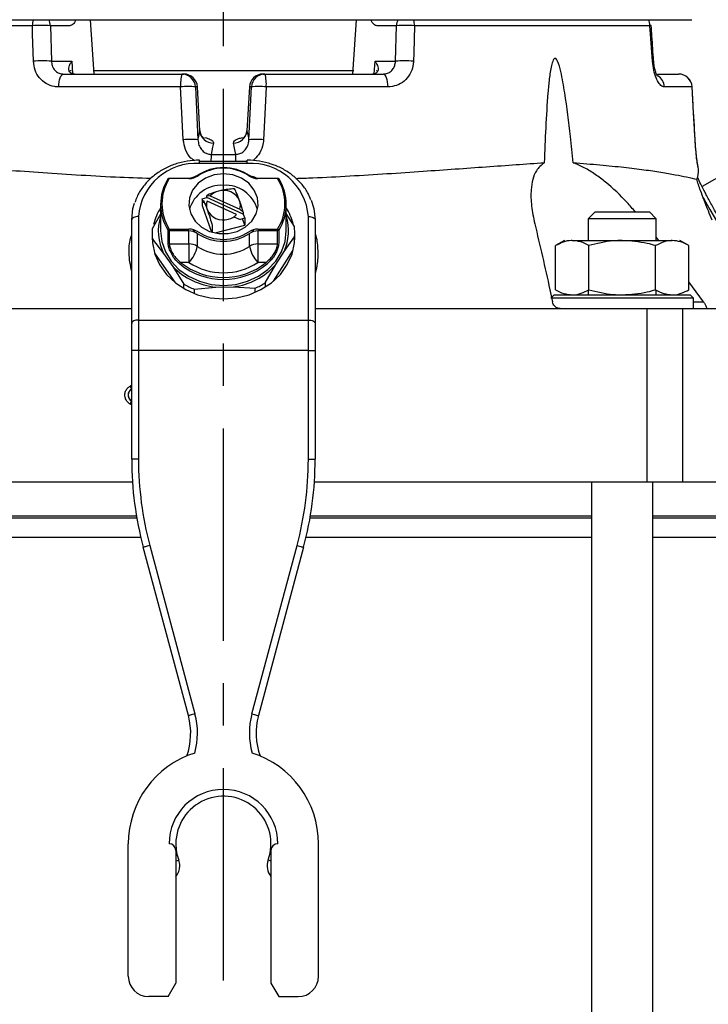
# Model space of a CAD drawing. Units: inches. Extents: x -1 to 2099, y -9 to 2961.
# Drawn here: x 1507 to 1608, y 2158 to 2303 of the extents above; entities that cross this region are included whole.
import ezdxf

# ---------------------------------------------------------------- set-up
doc = ezdxf.new("R2010")
doc.units = ezdxf.units.IN
doc.header["$MEASUREMENT"] = 0
doc.linetypes.add('CENTER', pattern=[2, 1.25, -0.25, 0.25, -0.25])
doc.layers.add('Centre', color=1, linetype='CENTER')
doc.layers.add('Dimension', color=44, linetype='Continuous')
doc.styles.get("Standard").update_dxf_attribs({"font": 'arial.ttf'})
doc.dimstyles.new('ISO-25', dxfattribs={"dimtxt": 2.5, "dimasz": 2.5, "dimexe": 1.25, "dimexo": 0.625, "dimtad": 1, "dimtxsty": 'Standard', "dimcen": 2.5, "dimadec": 0, "dimazin": 0, "dimtfac": 1, "dimtmove": 0, "dimatfit": 3, "dimfxl": 0, "dimarcsym": 0})

# ---------------------------------------------------------------- blocks, each defined once
blk = doc.blocks.new('*D84')
at = {"layer": 'Defpoints', "color": 0, "transparency": 16777216}
for p in [(1811.81, 2549.7), (1121.01, 2263.25), (1121.01, 1589.17)]:
    blk.add_point(p, dxfattribs=at)
at = {"layer": 'Dimension', "color": 0, "lineweight": -2, "transparency": 16777216}
for p, q in [((1811.81, 2539.7), (1811.81, 1579.17)), ((1121.01, 2253.25), (1121.01, 1579.17)), ((1778.81, 1589.17), (1154.01, 1589.17))]:
    blk.add_line(p, q, dxfattribs=at)
at = {"layer": 'Dimension', "color": 0, "transparency": 16777216}
for points in [[(1154.01, 1594.67), (1154.01, 1583.67), (1121.01, 1589.17)], [(1778.81, 1594.67), (1778.81, 1583.67), (1811.81, 1589.17)]]:
    blk.add_solid(points, dxfattribs=at)
at = {"layer": 'Dimension', "color": 0, "transparency": 16777216, "insert": (1466.41, 1616.94), "char_height": 25, "attachment_point": 5}
blk.add_mtext('691', dxfattribs=at)

msp = doc.modelspace()

# ---------------------------------------------------------------- linework, layer by layer
at = {"color": 7, "linetype": 'Continuous', "lineweight": 25}
for p, q in [((1467.8761, 2302.7485), (1605.749, 2302.7485)), ((1511.3561, 2301.8532), (1511.5011, 2296.6438)), ((1514.1853, 2301.8532), (1511.3561, 2301.8532)), ((1517.802, 2294.7485), (1517.2594, 2302.7485)), ((1556.3657, 2302.7485), (1555.8231, 2294.7485)), ((1562.269, 2301.8532), (1559.4398, 2301.8532)), ((1562.124, 2296.6438), (1562.269, 2301.8532)), ((1599.5878, 2301.8532), (1564.9307, 2301.8532)), ((1511.5011, 2296.6438), (1514.4971, 2296.6438)), ((1514.4971, 2296.6438), (1514.6265, 2294.778)), ((1558.9986, 2294.778), (1559.128, 2296.6438)), ((1559.128, 2296.6438), (1562.124, 2296.6438)), ((1513.2787, 2294.7485), (1530.6991, 2294.7485)), ((1514.3302, 2295.2264), (1514.1461, 2295.177)), ((1514.4214, 2295.2264), (1514.3302, 2295.2264)), ((1556.0045, 2295.2264), (1517.6402, 2295.2264)), ((1530.6991, 2294.7485), (1530.9924, 2294.7485)), ((1542.6327, 2294.7485), (1542.9261, 2294.7485)), ((1542.9261, 2294.7485), (1560.3464, 2294.7485)), ((1559.479, 2295.177), (1559.2949, 2295.2264)), ((1600.6745, 2294.7485), (1603.7934, 2294.7485)), ((1530.5175, 2292.8532), (1512.5799, 2292.8532)), ((1532.6914, 2292.8532), (1533.0694, 2285.0695)), ((1532.9848, 2292.8532), (1532.6914, 2292.8532)), ((1533.3455, 2286.396), (1532.9848, 2292.8532)), ((1540.6403, 2292.8532), (1540.2796, 2286.396)), ((1540.5557, 2285.0695), (1540.9337, 2292.8532)), ((1540.9337, 2292.8532), (1540.6403, 2292.8532)), ((1561.0452, 2292.8532), (1543.1076, 2292.8532)), ((1605.7824, 2292.8532), (1601.6913, 2292.8532)), ((1535.0093, 2282.9246), (1538.6158, 2282.9246)), ((1533.3126, 2281.5739), (1533.3126, 2282.0738)), ((1533.3126, 2281.9399), (1540.3126, 2281.9399)), ((1540.3126, 2281.5739), (1533.3126, 2281.5739)), ((1540.3126, 2281.5739), (1540.3126, 2282.0738)), ((1606.7053, 2280.713), (1606.6852, 2281.0974)), ((1532.2561, 2279.52), (1533.0356, 2279.861)), ((1540.5895, 2279.861), (1541.4199, 2279.4948)), ((1611.2267, 2280.478), (1607.2519, 2278.1832)), ((1528.8494, 2279.3724), (1528.8494, 2279.4456)), ((1528.8494, 2279.4456), (1531.732, 2279.4456)), ((1531.732, 2279.3724), (1528.8494, 2279.3724)), ((1531.9839, 2279.4594), (1532.1542, 2279.5341)), ((1532.1542, 2279.4847), (1532.1542, 2279.5341)), ((1541.8932, 2279.4456), (1544.7757, 2279.4456)), ((1544.7757, 2279.3724), (1541.8932, 2279.3724)), ((1544.7757, 2279.4456), (1544.7757, 2279.3724)), ((1607.2506, 2278.1985), (1607.2785, 2278.1985)), ((1534.3603, 2276.5573), (1534.3603, 2276.891)), ((1534.3603, 2276.891), (1534.8788, 2276.8207)), ((1534.8788, 2276.8207), (1539.2126, 2274.8425)), ((1527.5626, 2275.5485), (1527.5626, 2271.6485)), ((1533.6849, 2276.3762), (1534.3603, 2276.5573)), ((1533.6849, 2276.3762), (1533.6849, 2275.3762)), ((1533.8941, 2275.7912), (1533.6849, 2276.3762)), ((1533.6849, 2275.3762), (1535.0721, 2271.4969)), ((1533.8941, 2276.1248), (1533.8941, 2275.7912)), ((1534.0643, 2275.7135), (1534.3185, 2275.5975)), ((1534.315, 2275.5452), (1534.152, 2275.5015)), ((1539.731, 2274.1058), (1534.3603, 2276.5573)), ((1538.7463, 2274.0763), (1534.4125, 2276.0546)), ((1546.0626, 2271.6485), (1546.0626, 2275.5485)), ((1527.5626, 2274.1057), (1526.334, 2271.9656)), ((1539.2126, 2274.8425), (1539.731, 2274.4394)), ((1539.731, 2274.4394), (1539.731, 2274.1058)), ((1539.731, 2274.1058), (1539.9402, 2273.5208)), ((1547.2566, 2272.3226), (1546.0626, 2274.2258)), ((1591.5024, 2274.4485), (1590.5024, 2273.4485)), ((1591.5024, 2274.4485), (1599.5024, 2274.4485)), ((1600.5024, 2273.4485), (1599.5024, 2274.4485)), ((1523.3126, 2258.0476), (1523.3126, 2273.2796)), ((1524.3126, 2273.7796), (1524.3126, 2258.5476)), ((1535.164, 2272.4409), (1535.164, 2271.4689)), ((1535.6034, 2271.3577), (1539.9402, 2272.5209)), ((1538.3641, 2273.7508), (1539.2648, 2273.3397)), ((1539.9402, 2273.5208), (1539.2648, 2273.3397)), ((1539.9402, 2272.5209), (1539.6139, 2273.4333)), ((1539.9402, 2273.5208), (1539.9402, 2272.5209)), ((1549.3126, 2258.5476), (1549.3126, 2273.7796)), ((1550.3126, 2273.2796), (1550.3126, 2258.0476)), ((1590.5024, 2273.4485), (1590.5024, 2270.2485)), ((1600.5024, 2273.4485), (1590.5024, 2273.4485)), ((1600.5024, 2270.2485), (1600.5024, 2273.4485)), ((1526.3126, 2271.3847), (1526.3126, 2270.7485)), ((1528.6734, 2269.8423), (1528.6734, 2271.7423)), ((1528.8494, 2271.9246), (1531.732, 2271.9246)), ((1531.732, 2271.6514), (1528.8494, 2271.6514)), ((1528.8494, 2271.6514), (1528.8494, 2269.7514)), ((1531.732, 2269.7514), (1531.732, 2271.6514)), ((1532.322, 2271.8548), (1532.576, 2271.4896)), ((1532.9636, 2271.284), (1532.9636, 2269.384)), ((1540.6615, 2269.384), (1540.6615, 2271.284)), ((1541.0491, 2271.4896), (1541.3031, 2271.8548)), ((1541.8932, 2271.9246), (1544.7757, 2271.9246)), ((1541.8932, 2271.6514), (1541.8932, 2269.7514)), ((1544.7757, 2271.6514), (1541.8932, 2271.6514)), ((1544.7757, 2269.7514), (1544.7757, 2271.6514)), ((1544.9517, 2271.7423), (1544.9517, 2269.8423)), ((1547.3126, 2270.7485), (1547.3126, 2271.3847)), ((1526.3685, 2270.4469), (1526.3685, 2269.8107)), ((1526.3685, 2270.4469), (1528.0172, 2268.3465)), ((1528.8494, 2269.7514), (1531.732, 2269.7514)), ((1531.732, 2269.7514), (1531.732, 2267.0193)), ((1541.8932, 2269.7514), (1544.7757, 2269.7514)), ((1541.8932, 2269.7514), (1541.8932, 2267.0193)), ((1545.7512, 2268.649), (1547.2911, 2270.8039)), ((1547.2911, 2270.1676), (1547.2911, 2270.8039)), ((1587.0024, 2270.2485), (1585.6875, 2269.4893)), ((1585.6875, 2263.0077), (1585.6875, 2269.4893)), ((1588.1412, 2270.2485), (1595.5024, 2270.2485)), ((1590.5949, 2263.0077), (1590.5949, 2269.4893)), ((1595.5024, 2270.2485), (1602.8636, 2270.2485)), ((1600.4099, 2263.0077), (1600.4099, 2269.4893)), ((1600.9037, 2270.2485), (1600.5024, 2270.756)), ((1605.3174, 2269.4893), (1604.0024, 2270.2485)), ((1605.3174, 2263.0077), (1605.3174, 2269.4893)), ((1526.68, 2268.3641), (1529.659, 2264.0921)), ((1528.0172, 2268.3465), (1529.3437, 2266.4443)), ((1544.1638, 2264.2557), (1547.0762, 2268.8301)), ((1544.5123, 2266.7031), (1545.7512, 2268.649)), ((1531.732, 2267.0193), (1530.5155, 2267.0193)), ((1543.1096, 2267.0193), (1541.8932, 2267.0193)), ((1542.9724, 2264.0207), (1544.5123, 2266.7031)), ((1529.3437, 2266.4443), (1530.9924, 2263.8163)), ((1530.9924, 2263.1801), (1530.9924, 2263.8163)), ((1542.9724, 2264.0207), (1542.9724, 2263.3844)), ((1607.4605, 2261.2224), (1605.3174, 2264.1764)), ((1532.5284, 2263.0828), (1535.7169, 2263.401)), ((1532.5284, 2263.0828), (1532.5284, 2262.4466)), ((1535.7169, 2263.401), (1538.2824, 2263.4448)), ((1538.2824, 2263.4448), (1541.4709, 2263.2354)), ((1541.4709, 2262.5992), (1541.4709, 2263.2354)), ((1585.5024, 2262.2485), (1585.0024, 2261.7485)), ((1585.5024, 2262.2485), (1605.5024, 2262.2485)), ((1590.5024, 2262.9647), (1590.5024, 2262.2485)), ((1600.5024, 2262.2485), (1600.5024, 2262.9653)), ((1606.0024, 2261.7485), (1605.5024, 2262.2485)), ((1606.0024, 2261.7485), (1585.0024, 2261.7485)), ((1606.0024, 2260.2485), (1606.0024, 2261.7485)), ((1487.263, 2260.2485), (1523.3126, 2260.2485)), ((1550.3126, 2260.2485), (1586.3621, 2260.2485)), ((1586.3621, 2260.2485), (1593.8911, 2260.2485)), ((1593.8911, 2260.2485), (1606.0024, 2260.2485)), ((1599.1016, 2260.2485), (1599.1016, 2234.7485)), ((1604.3701, 2260.2485), (1604.3701, 2234.7485)), ((1606.0024, 2260.2485), (1607.8725, 2260.2485)), ((1607.8725, 2260.2485), (1613.5022, 2260.2485)), ((1523.3126, 2254.0476), (1523.3126, 2258.0476)), ((1524.3126, 2258.5476), (1524.3126, 2254.0476)), ((1524.3126, 2258.5476), (1549.3126, 2258.5476)), ((1549.3126, 2254.0476), (1549.3126, 2258.5476)), ((1550.3126, 2258.0476), (1550.3126, 2254.0476)), ((1523.3126, 2238.0417), (1523.3126, 2254.0476)), ((1524.3126, 2254.0476), (1523.3126, 2254.0476)), ((1524.3126, 2254.0476), (1524.3126, 2238.0417)), ((1549.3126, 2254.0476), (1524.3126, 2254.0476)), ((1549.3126, 2238.0417), (1549.3126, 2254.0476)), ((1549.3126, 2254.0476), (1550.3126, 2254.0476)), ((1550.3126, 2254.0476), (1550.3126, 2238.0417)), ((1523.2952, 2248.3946), (1523.304, 2248.3794)), ((1523.3126, 2248.3646), (1523.304, 2248.3794)), ((1523.2952, 2246.6024), (1523.304, 2246.6176)), ((1523.3126, 2246.6325), (1523.304, 2246.6176)), ((1523.3126, 2246.6127), (1523.304, 2246.6176)), ((1524.3126, 2238.0417), (1523.3126, 2238.0417)), ((1549.3126, 2238.0417), (1550.3126, 2238.0417)), ((1474.6419, 2234.7485), (1523.4211, 2234.7485)), ((1550.204, 2234.7485), (1599.1016, 2234.7485)), ((1591.0024, 2234.7485), (1591.0024, 1924.4485)), ((1599.1016, 2234.7485), (1604.3701, 2234.7485)), ((1600.0024, 1924.4485), (1600.0024, 2234.7485)), ((1604.3701, 2234.7485), (1613.7839, 2234.7485)), ((1482.6227, 2229.7485), (1524.0051, 2229.7485)), ((1482.6227, 2229.4395), (1524.0581, 2229.4395)), ((1549.567, 2229.4395), (1591.0024, 2229.4395)), ((1549.62, 2229.7485), (1591.0024, 2229.7485)), ((1600.0024, 2229.7485), (1613.653, 2229.7485)), ((1600.0024, 2229.4395), (1613.7384, 2229.4395)), ((1482.6227, 2226.5901), (1524.6416, 2226.5901)), ((1548.9835, 2226.5901), (1591.0024, 2226.5901)), ((1600.0024, 2226.5901), (1612.8126, 2226.5901)), ((1531.6582, 2200.3125), (1525.0163, 2225.1008)), ((1525.9822, 2225.3596), (1532.6242, 2200.5713)), ((1541.0009, 2200.5713), (1547.6429, 2225.3596)), ((1548.6088, 2225.1008), (1541.9669, 2200.3125)), ((1522.8126, 2161.9591), (1522.8126, 2181.4591)), ((1550.8126, 2161.9591), (1550.8126, 2181.4591)), ((1529.8126, 2180.4591), (1529.8126, 2160.9591)), ((1543.8126, 2180.4591), (1543.8126, 2160.9591)), ((1528.6579, 2158.9591), (1529.8126, 2160.9591)), ((1543.8126, 2160.9591), (1544.9673, 2158.9591)), ((1528.6579, 2158.9591), (1525.8126, 2158.9591)), ((1544.9673, 2158.9591), (1547.8126, 2158.9591))]:
    msp.add_line(p, q, dxfattribs=at)
at = {"color": 8, "linetype": 'Continuous', "lineweight": 25}
for p, q in [((1508.6945, 2301.8532), (1468.0277, 2301.8532)), ((1605.7824, 2292.8532), (1605.7902, 2292.8624)), ((1606.2263, 2285.0695), (1606.2331, 2285.0781)), ((1606.6852, 2281.0974), (1606.6609, 2281.0974)), ((1532.9636, 2279.699), (1532.9636, 2279.813)), ((1540.6615, 2279.813), (1540.6615, 2279.699)), ((1531.732, 2279.4456), (1531.732, 2279.3724)), ((1541.8932, 2279.3724), (1541.8932, 2279.4456)), ((1606.0024, 2261.2224), (1607.4605, 2261.2224)), ((1523.304, 2248.3794), (1523.3126, 2248.3843))]:
    msp.add_line(p, q, dxfattribs=at)
at = {"color": 7, "linetype": 'Continuous', "lineweight": 25, "flags": 128}
for points in [[(1508.8471, 2296.6438), (1508.7302, 2300.6323), (1508.6945, 2301.8532)], [(1564.9307, 2301.8532), (1564.8138, 2297.8648), (1564.778, 2296.6438)], [(1599.5878, 2301.8532), (1599.7124, 2301.8724), (1599.7598, 2301.8867), (1599.728, 2301.8955), (1599.6183, 2301.8985), (1599.5852, 2301.8983)], [(1599.9546, 2296.6438), (1599.6739, 2300.6323), (1599.5878, 2301.8532)], [(1512.5799, 2292.8532), (1512.5994, 2293.2281), (1512.6432, 2293.5858), (1512.7099, 2293.9135), (1512.797, 2294.1993), (1512.9015, 2294.433), (1513.0194, 2294.6061), (1513.1467, 2294.7126), (1513.2787, 2294.7485)], [(1561.0452, 2292.8532), (1561.0257, 2293.2281), (1560.9819, 2293.5858), (1560.9152, 2293.9135), (1560.8281, 2294.1993), (1560.7237, 2294.433), (1560.6057, 2294.6061), (1560.4784, 2294.7126), (1560.3464, 2294.7485)], [(1530.9077, 2285.0695), (1530.7078, 2289.058), (1530.5175, 2292.8532)], [(1543.1076, 2292.8532), (1542.9077, 2288.8647), (1542.7174, 2285.0695)], [(1606.2263, 2285.0695), (1605.9992, 2289.058), (1605.7824, 2292.8532)], [(1533.0694, 2285.0695), (1533.1789, 2285.5954), (1533.3455, 2286.396)], [(1540.2796, 2286.396), (1540.4466, 2285.5939), (1540.5557, 2285.0695)], [(1535.3501, 2284.5688), (1535.2251, 2283.9655), (1535.0093, 2282.9246)], [(1538.6158, 2282.9246), (1538.4792, 2283.5834), (1538.275, 2284.5688)], [(1606.6852, 2281.0974), (1606.6442, 2281.4086), (1606.5734, 2281.6599)], [(1536.8126, 2280.0653), (1535.4366, 2279.9015), (1534.1627, 2279.4223), (1533.0853, 2278.6632), (1532.2843, 2277.6805), (1531.8192, 2276.5471), (1531.7244, 2275.3471), (1532.007, 2274.1694), (1532.646, 2273.1015), (1533.594, 2272.2224), (1534.7807, 2271.5974), (1536.1181, 2271.2729), (1537.507, 2271.2729), (1538.8444, 2271.5974), (1540.0311, 2272.2224), (1540.9791, 2273.1015), (1541.6181, 2274.1694), (1541.9007, 2275.3471), (1541.8059, 2276.5471), (1541.3408, 2277.6805), (1540.5398, 2278.6632), (1539.4624, 2279.4223), (1538.1885, 2279.9015), (1536.8126, 2280.0653)], [(1532.9636, 2279.813), (1532.966, 2279.8299), (1532.973, 2279.8409), (1532.9844, 2279.8456), (1532.9997, 2279.8438), (1533.0184, 2279.8355), (1533.0396, 2279.8212), (1533.0628, 2279.8013), (1533.0868, 2279.7766)], [(1540.6615, 2279.813), (1540.6591, 2279.8299), (1540.6521, 2279.8409), (1540.6407, 2279.8456), (1540.6254, 2279.8438), (1540.6068, 2279.8355), (1540.5855, 2279.8212), (1540.5624, 2279.8013), (1540.5383, 2279.7766)], [(1528.6734, 2279.3547), (1528.6768, 2279.3727), (1528.6868, 2279.3867), (1528.703, 2279.3964), (1528.7249, 2279.4013), (1528.7516, 2279.4013), (1528.782, 2279.3963), (1528.815, 2279.3866), (1528.8494, 2279.3724)], [(1544.7757, 2279.3724), (1544.8101, 2279.3866), (1544.8431, 2279.3963), (1544.8735, 2279.4013), (1544.9002, 2279.4013), (1544.9221, 2279.3964), (1544.9383, 2279.3867), (1544.9484, 2279.3727), (1544.9517, 2279.3547)], [(1523.3126, 2273.2796), (1523.5047, 2274.9691), (1523.7343, 2275.7682)], [(1549.7357, 2276.1784), (1550.1204, 2274.9691), (1550.3126, 2273.2796)], [(1607.4193, 2276.5278), (1607.5487, 2276.3036), (1608.4076, 2274.8159), (1609.3634, 2273.1605), (1610.3896, 2271.383), (1611.4579, 2269.5327)], [(1524.3126, 2273.7796), (1524.1175, 2273.77), (1523.9299, 2273.7416), (1523.757, 2273.6953), (1523.6054, 2273.6332), (1523.4811, 2273.5574), (1523.3887, 2273.471), (1523.3318, 2273.3772), (1523.3126, 2273.2796)], [(1549.3126, 2273.7796), (1549.5076, 2273.77), (1549.6952, 2273.7416), (1549.8681, 2273.6953), (1550.0197, 2273.6332), (1550.144, 2273.5574), (1550.2364, 2273.471), (1550.2933, 2273.3772), (1550.3126, 2273.2796)], [(1527.5626, 2271.6485), (1527.7403, 2270.0857), (1528.2667, 2268.583), (1529.1215, 2267.198), (1530.2718, 2265.9841), (1531.6735, 2264.9878), (1533.2727, 2264.2476), (1535.008, 2263.7917), (1536.8126, 2263.6378), (1538.6171, 2263.7917), (1540.3524, 2264.2476), (1541.9516, 2264.9878), (1543.3533, 2265.9841), (1544.5036, 2267.198), (1545.3584, 2268.583), (1545.8848, 2270.0857), (1546.0626, 2271.6485), (1546.0626, 2271.6485)], [(1526.3126, 2270.7485), (1526.3573, 2269.9095), (1526.7134, 2268.26), (1527.4133, 2266.6953), (1528.4334, 2265.2686), (1529.7387, 2264.0285), (1531.285, 2263.0173), (1533.0195, 2262.2693), (1534.8832, 2261.8101), (1536.8126, 2261.6553)], [(1536.8126, 2261.6553), (1538.7419, 2261.8101), (1540.6056, 2262.2693), (1542.3401, 2263.0173), (1543.8864, 2264.0285), (1545.1917, 2265.2686), (1546.2118, 2266.6953), (1546.9117, 2268.26), (1547.2678, 2269.9095), (1547.3126, 2270.7485)], [(1524.3126, 2258.5476), (1524.1175, 2258.5379), (1523.9299, 2258.5095), (1523.757, 2258.4633), (1523.6054, 2258.4011), (1523.4811, 2258.3254), (1523.3887, 2258.2389), (1523.3318, 2258.1451), (1523.3126, 2258.0476)], [(1549.3126, 2258.5476), (1549.5076, 2258.5379), (1549.6952, 2258.5095), (1549.8681, 2258.4633), (1550.0197, 2258.4011), (1550.144, 2258.3254), (1550.2364, 2258.2389), (1550.2933, 2258.1451), (1550.3126, 2258.0476)], [(1525.9822, 2225.3596), (1525.7937, 2225.3091), (1525.6125, 2225.2605), (1525.4455, 2225.2158), (1525.2992, 2225.1766), (1525.1791, 2225.1444), (1525.0898, 2225.1205), (1525.0348, 2225.1058), (1525.0163, 2225.1008)], [(1547.6429, 2225.3596), (1547.8314, 2225.3091), (1548.0126, 2225.2605), (1548.1796, 2225.2158), (1548.3259, 2225.1766), (1548.4461, 2225.1444), (1548.5353, 2225.1205), (1548.5903, 2225.1058), (1548.6088, 2225.1008)], [(1532.6242, 2200.5713), (1532.4357, 2200.5209), (1532.2545, 2200.4723), (1532.0875, 2200.4276), (1531.9412, 2200.3884), (1531.821, 2200.3562), (1531.7318, 2200.3322), (1531.6768, 2200.3175), (1531.6582, 2200.3125)], [(1541.0009, 2200.5713), (1541.1894, 2200.5209), (1541.3706, 2200.4723), (1541.5376, 2200.4276), (1541.6839, 2200.3884), (1541.8041, 2200.3562), (1541.8933, 2200.3322), (1541.9483, 2200.3175), (1541.9669, 2200.3125)]]:
    msp.add_lwpolyline(points, dxfattribs=at)
at = {"color": 8, "linetype": 'Continuous', "lineweight": 25, "flags": 128}
for points in [[(1606.6609, 2281.0974), (1606.62, 2281.4086), (1606.59, 2281.5305)], [(1529.8126, 2178.9113), (1530.0335, 2178.9918), (1530.1756, 2179.0434), (1530.2334, 2179.0645), (1530.2347, 2179.0649)], [(1543.8126, 2178.9113), (1543.5916, 2178.9918), (1543.4495, 2179.0434), (1543.3917, 2179.0645), (1543.3904, 2179.0649)]]:
    msp.add_lwpolyline(points, dxfattribs=at)
at = {"color": 7, "linetype": 'Continuous', "lineweight": 25}
for centre, radius, start, end in [((1513.0414, 2301.7811), 4.3475, 167.142249, 179.049223), ((1510.0253, 2283.3688), 18.5322, 85.881927, 94.118073), ((1509.2362, 2301.7542), 2.1222, 2.672962, 27.937578), ((1564.3889, 2301.7542), 2.1222, 152.062187, 177.327384), ((1563.5998, 2283.3688), 18.5322, 85.881929, 94.118071), ((1560.5836, 2301.781), 4.3477, 0.950979, 12.857549), ((1597.4476, 2301.755), 2.1424, 2.626547, 27.627832), ((1510.1741, 2278.1462), 18.5451, 85.896636, 94.103364), ((1563.451, 2278.1463), 18.5451, 85.896634, 94.103366), ((1535.7728, 2293.3062), 5.2748, 164.130937, 184.926598), ((1530.6968, 2292.7512), 1.9973, 2.926083, 89.934049), ((1530.9901, 2292.7512), 1.9973, 2.926104, 89.934027), ((1542.635, 2292.7512), 1.9973, 90.066005, 177.073877), ((1542.9284, 2292.7512), 1.9973, 90.065977, 177.073904), ((1537.8524, 2293.3062), 5.2747, 355.07328, 15.86924), ((1603.7934, 2292.7485), 2, 3.265558, 90), ((1603.7895, 2292.7531), 1.9954, 2.873947, 89.888397), ((1531.6045, 2281.4557), 11.4492, 84.552245, 95.447755), ((1542.0206, 2281.4557), 11.4492, 84.552248, 95.447752), ((1535.3419, 2286.573), 2.0042, 185.067615, 270.23311), ((1538.2832, 2286.573), 2.0042, 269.76689, 354.932385), ((1531.9886, 2273.6785), 11.4422, 84.579703, 95.420297), ((1541.6365, 2273.6785), 11.4422, 84.5797, 95.4203), ((1532.7501, 2273.1301), 8.4625, 86.18887, 175.597941), ((1540.875, 2273.1301), 8.4625, 4.402066, 93.81113), ((1531.7455, 2281.6485), 2.2029, 269.648438, 303.571133), ((1531.7467, 2281.7961), 2.4237, 269.651117, 303.566604), ((1536.8126, 2273.9684), 6.9981, 56.633267, 123.366733), ((1536.8126, 2274.119), 6.7741, 56.633067, 123.366933), ((1541.8784, 2281.7961), 2.4237, 236.433399, 270.348881), ((1541.8796, 2281.6485), 2.2029, 236.428893, 270.351548), ((1537.0252, 2269.1652), 11.2818, 65.848299, 68.845044), ((1534.6625, 2275.5485), 7.0962, 147.563002, 212.436998), ((1534.7089, 2275.6485), 6.9428, 147.562944, 212.437056), ((1536.5227, 2273.4775), 4.8963, 86.605714, 164.347526), ((1537.1024, 2273.4775), 4.8964, 15.652635, 93.39412), ((1538.9162, 2275.6485), 6.9428, 327.562949, 32.437051), ((1538.9626, 2275.5485), 7.0962, 327.563007, 32.436993), ((1536.7108, 2275.0498), 2.548, 104.495851, 135.97076), ((1536.8374, 2275.0516), 2.5809, 23.701146, 107.228626), ((1536.2031, 2275.4484), 1.8904, 161.297672, 199.801239), ((1537.422, 2275.4486), 1.8904, 341.297528, 19.801297), ((1534.6665, 2270.6245), 8.3704, 148.069865, 166.371726), ((1534.5094, 2271.6446), 7.2819, 162.552034, 206.93108), ((1536.7877, 2275.8455), 2.5809, 203.701128, 287.228644), ((1536.9143, 2275.8473), 2.548, 284.495877, 315.970735), ((1539.1211, 2271.6464), 7.2762, 335.672833, 17.447091), ((1538.9469, 2270.6182), 8.3837, 14.710875, 31.9242), ((1534.1945, 2271.3847), 7.882, 175.773013, 186.833206), ((1528.9422, 2271.6589), 0.2814, 109.255974, 162.764714), ((1531.7468, 2269.5013), 2.4233, 56.429619, 90.350347), ((1531.7454, 2269.4482), 2.2032, 56.431189, 90.349241), ((1536.8126, 2277.1286), 6.9981, 236.633267, 303.366733), ((1536.8126, 2277.178), 6.7742, 236.63335, 303.36665), ((1541.8783, 2269.5013), 2.4233, 89.649656, 123.570379), ((1541.8797, 2269.4482), 2.2032, 89.650774, 123.568785), ((1544.6829, 2271.6589), 0.2814, 17.235712, 70.743751), ((1539.431, 2271.3848), 7.8815, 355.772862, 6.833444), ((1531.7452, 2267.5478), 2.2037, 56.434917, 90.345512), ((1541.8799, 2267.5478), 2.2037, 89.654502, 123.565057), ((1528.4874, 2270.2124), 4.5522, 315.458368, 349.515183), ((1536.8126, 2275.2286), 6.9981, 236.632993, 303.367007), ((1545.1377, 2270.2124), 4.5522, 190.48483, 224.541637), ((1536.8126, 2274.7774), 10.254, 231.120978, 308.879022), ((1536.8126, 2274.8294), 10.0324, 231.121594, 308.878406), ((1536.8126, 2274.7343), 9.2376, 236.633629, 303.366371), ((1537.101, 2273.2885), 9.9144, 276.843453, 318.376521), ((1536.5823, 2273.4082), 10.0446, 223.892386, 265.057987), ((1536.5168, 2273.4104), 11.071, 240.066066, 248.883942), ((1537.1738, 2273.2795), 10.9247, 293.162481, 302.058028), ((1523.8126, 2247.4985), 1.0172, 120, 240), ((1521.2138, 2247.6211), 2.2204, 20.386703, 32.910802), ((1521.2135, 2247.3761), 2.2208, 327.090216, 339.612279), ((1573.3126, 2238.0417), 50, 180, 195), ((1573.3126, 2238.0417), 49, 180, 195), ((1500.3126, 2238.0417), 49, 345, 0), ((1500.3126, 2238.0417), 50, 345, 0), ((1521.999, 2197.7244), 10, 340.463192, 15), ((1521.999, 2197.7244), 11, 344.649302, 15), ((1551.6261, 2197.7244), 11, 165, 195.350698), ((1551.6261, 2197.7244), 10, 165, 199.536808), ((1536.8126, 2181.4591), 14, 107.483362, 180), ((1536.8126, 2181.4591), 14, 0, 72.516638), ((1536.8126, 2181.4591), 8, 0, 180), ((1536.8126, 2181.4591), 7, 340, 180), ((1528.8126, 2180.4591), 1, 0, 90), ((1536.8126, 2181.4591), 7, 180, 200), ((1544.8126, 2180.4591), 1, 90, 180), ((1527.8855, 2178.2099), 2.5, 320.428657, 0), ((1527.8855, 2178.2099), 2.5, 0, 20), ((1545.7396, 2178.2099), 2.5, 160, 219.571343), ((1525.8126, 2161.9591), 3, 180, 270), ((1547.8126, 2161.9591), 3, 270, 0)]:
    msp.add_arc(centre, radius, start, end, dxfattribs=at)
at = {"color": 8, "linetype": 'Continuous', "lineweight": 25}
for centre, radius, start, end in [((1599.9861, 2296.9195), 0.2774, 263.48538, 299.702452), ((1599.6835, 2292.7818), 2.009, 2.035339, 58.879477), ((1552.809, 2281.8389), 17.8328, 176.509452, 179.675585), ((1520.8161, 2281.8389), 17.8328, 0.324415, 3.490548)]:
    msp.add_arc(centre, radius, start, end, dxfattribs=at)
for centre, major_axis, start_param, end_param in [((1536.8126, 2261.0097), (209.9919, 121.5647), 4.63817887, 4.63929842), ((1536.8126, 2233.9873), (209.9919, -121.5647), 1.64388689, 1.64500644)]:
    msp.add_ellipse(centre, major_axis=major_axis, ratio=0.01513332, start_param=start_param, end_param=end_param, dxfattribs=at)
at = {"color": 7, "linetype": 'Continuous', "lineweight": 25}
for points, knots in [([(1515.1083, 2302.7485), (1515.1056, 2302.7422), (1514.9831, 2302.4548), (1514.6957, 2301.9844), (1514.3554, 2301.8969), (1514.1853, 2301.8532)], [0, 0, 0, 0, 0.01105646, 0.50551469, 1, 1, 1, 1]), ([(1559.4398, 2301.8532), (1559.3557, 2301.8646), (1559.1009, 2301.899), (1558.7771, 2302.2064), (1558.5837, 2302.6093), (1558.5168, 2302.7485)], [0, 0, 0, 0, 0.24382649, 0.73861051, 1, 1, 1, 1]), ([(1600.1235, 2296.6781), (1600.039, 2297.8938), (1599.9182, 2299.6304), (1599.7963, 2301.3669), (1599.7597, 2301.8879)], [0, 0, 0, 0, 0.70000004, 1, 1, 1, 1]), ([(1588.2789, 2281.7034), (1588.1456, 2282.9822), (1587.7878, 2286.4121), (1587.2433, 2290.915), (1586.5959, 2294.6237), (1586.179, 2296.3266), (1585.853, 2296.9315), (1585.7146, 2297.0445), (1585.631, 2297.0676), (1585.547, 2297.047), (1585.4446, 2296.9608), (1585.2554, 2296.6382), (1584.9933, 2295.6426), (1584.7401, 2294.03), (1584.3164, 2289.2608), (1584.1571, 2285.1368), (1584.0244, 2281.7013)], [0, 0, 0, 0, 0.12144683, 0.32574181, 0.42794437, 0.47923452, 0.49214096, 0.49641799, 0.49979764, 0.50318384, 0.50765758, 0.51576021, 0.54317462, 0.60835027, 0.67374126, 1, 1, 1, 1]), ([(1512.5799, 2292.8532), (1512.3645, 2292.8645), (1511.7201, 2292.8984), (1510.6972, 2293.2868), (1509.7041, 2294.1349), (1509.013, 2295.2969), (1508.9023, 2296.1959), (1508.8471, 2296.6438)], [0, 0, 0, 0, 0.11242499, 0.33641096, 0.5594398, 0.78048776, 1, 1, 1, 1]), ([(1511.5011, 2296.6438), (1511.5228, 2296.4202), (1511.5662, 2295.9729), (1511.8852, 2295.3926), (1512.3577, 2294.9669), (1512.8558, 2294.7711), (1513.1729, 2294.7542), (1513.2787, 2294.7485)], [0, 0, 0, 0, 0.22306474, 0.44599517, 0.66824443, 0.88927347, 1, 1, 1, 1]), ([(1514.8949, 2294.7485), (1514.7909, 2294.7552), (1514.6271, 2294.7657), (1514.3722, 2294.8535), (1514.1174, 2295.0618), (1514.0048, 2295.5178), (1514.1558, 2296.074), (1514.3875, 2296.4822), (1514.4958, 2296.6419), (1514.4971, 2296.6438)], [0, 0, 0, 0, 0.07477874, 0.11780389, 0.25149172, 0.4702169, 0.79332983, 0.99742861, 1, 1, 1, 1]), ([(1559.128, 2296.6438), (1559.1293, 2296.6419), (1559.2377, 2296.4822), (1559.4693, 2296.074), (1559.6203, 2295.5178), (1559.5077, 2295.0618), (1559.253, 2294.8535), (1558.998, 2294.7657), (1558.8342, 2294.7552), (1558.7302, 2294.7485)], [0, 0, 0, 0, 0.00257145, 0.20667024, 0.52978315, 0.7485083, 0.88219636, 0.9252214, 1, 1, 1, 1]), ([(1560.3464, 2294.7485), (1560.557, 2294.7704), (1560.9784, 2294.814), (1561.5188, 2295.1559), (1561.9131, 2295.6591), (1562.0988, 2296.1889), (1562.1176, 2296.5278), (1562.124, 2296.6438)], [0, 0, 0, 0, 0.22023781, 0.44049889, 0.66161837, 0.88409698, 1, 1, 1, 1]), ([(1564.778, 2296.6438), (1564.7596, 2296.4116), (1564.7057, 2295.7319), (1564.2934, 2294.668), (1563.4534, 2293.6627), (1562.3303, 2292.9834), (1561.4744, 2292.8967), (1561.0452, 2292.8532)], [0, 0, 0, 0, 0.11397139, 0.33356313, 0.55411187, 0.77639769, 1, 1, 1, 1]), ([(1601.6913, 2292.8532), (1601.6095, 2292.8645), (1601.3647, 2292.8984), (1600.9358, 2293.2868), (1600.4727, 2294.1349), (1600.1056, 2295.2969), (1600.0048, 2296.1959), (1599.9546, 2296.6438)], [0, 0, 0, 0, 0.1124257, 0.33641056, 0.55943949, 0.78048789, 1, 1, 1, 1]), ([(1600.7124, 2294.4217), (1600.703, 2294.4335), (1600.6829, 2294.4585), (1600.5407, 2294.7209), (1600.3718, 2295.1875), (1600.2025, 2295.8729), (1600.1528, 2296.4137), (1600.1283, 2296.6798)], [0, 0, 0, 0, 0.14632109, 0.31057392, 0.52033876, 0.76397108, 1, 1, 1, 1]), ([(1606.2327, 2285.0781), (1606.13, 2286.8945), (1605.9834, 2289.4893), (1605.8339, 2292.084), (1605.789, 2292.8624)], [0, 0, 0, 0, 0.699997112, 1, 1, 1, 1]), ([(1533.9726, 2285.2698), (1533.9762, 2285.2679), (1533.9865, 2285.2625), (1533.8295, 2285.3637), (1533.5605, 2285.6857), (1533.3457, 2286.1148), (1533.3691, 2286.4017), (1533.3741, 2286.4627)], [0, 0, 0, 0, 0.11237667, 0.32142913, 0.56888023, 0.90828837, 1, 1, 1, 1]), ([(1540.2684, 2286.4687), (1540.2366, 2286.2528), (1540.1766, 2285.8464), (1539.8849, 2285.4506), (1539.6648, 2285.2744), (1539.6455, 2285.2658), (1539.6369, 2285.2619)], [0, 0, 0, 0, 0.32406686, 0.61002797, 0.82423446, 1, 1, 1, 1]), ([(1533.0694, 2285.0695), (1533.1005, 2284.8064), (1533.162, 2284.2865), (1533.5448, 2283.61), (1534.0678, 2283.1495), (1534.5191, 2282.9801), (1534.8162, 2282.9303), (1534.934, 2282.9268), (1535.0093, 2282.9246)], [0, 0, 0, 0, 0.25208254, 0.49819163, 0.72617893, 0.89316628, 0.93171978, 1, 1, 1, 1]), ([(1538.6158, 2282.9246), (1538.8294, 2282.9468), (1539.2628, 2282.9919), (1539.8281, 2283.3554), (1540.2606, 2283.8865), (1540.5043, 2284.4867), (1540.5408, 2284.8999), (1540.5557, 2285.0695)], [0, 0, 0, 0, 0.19261646, 0.39087703, 0.60355787, 0.83731335, 1, 1, 1, 1]), ([(1606.6609, 2281.0974), (1606.6562, 2281.103), (1606.6376, 2281.1251), (1606.5727, 2281.4584), (1606.4542, 2282.3382), (1606.3228, 2283.5984), (1606.2584, 2284.5804), (1606.2263, 2285.0695)], [0, 0, 0, 0, 0.07424366, 0.29445694, 0.52723107, 0.76454147, 1, 1, 1, 1]), ([(1606.5837, 2281.5254), (1606.5837, 2281.5252), (1606.5838, 2281.5248), (1606.5589, 2281.66), (1606.509, 2282.003), (1606.4299, 2282.6455), (1606.342, 2283.5373), (1606.2717, 2284.3909), (1606.2446, 2284.9209), (1606.2364, 2285.0802)], [0, 0, 0, 0, 0.03434248, 0.12929885, 0.28807615, 0.47847652, 0.68931433, 0.90663891, 1, 1, 1, 1]), ([(1489.6008, 2281.6989), (1491.1284, 2281.5923), (1494.1953, 2281.3782), (1499.1389, 2281.0288), (1504.258, 2280.6638), (1509.5697, 2280.2911), (1515.1352, 2279.9283), (1520.6706, 2279.5931), (1524.4027, 2279.4663), (1526.1521, 2279.4069)], [0, 0, 0, 0, 0.14796412, 0.29706113, 0.43860542, 0.58014938, 0.72582091, 0.87148924, 1, 1, 1, 1]), ([(1533.3126, 2282.0738), (1532.9899, 2282.0656), (1532.0727, 2282.0421), (1530.5776, 2281.7855), (1528.8993, 2281.2258), (1527.3603, 2280.4067), (1526.0068, 2279.36), (1524.9016, 2278.1124), (1524.1407, 2276.9223), (1523.8797, 2276.126), (1523.7852, 2275.8375)], [0, 0, 0, 0, 0.07636399, 0.21709494, 0.35803195, 0.4989734, 0.63980257, 0.78034989, 0.92041957, 1, 1, 1, 1]), ([(1549.6833, 2276.2571), (1549.5639, 2276.5568), (1549.2483, 2277.3489), (1548.4144, 2278.5043), (1547.2488, 2279.6842), (1545.8508, 2280.6592), (1544.2795, 2281.4046), (1542.58, 2281.8916), (1541.2343, 2282.0614), (1540.4765, 2282.0716), (1540.3126, 2282.0738)], [0, 0, 0, 0, 0.08765195, 0.23173638, 0.37635367, 0.52154135, 0.66722257, 0.81327718, 0.95959486, 1, 1, 1, 1]), ([(1547.4691, 2279.3911), (1548.2972, 2279.419), (1550.9777, 2279.5093), (1555.4739, 2279.7527), (1560.9124, 2280.0842), (1566.0955, 2280.4388), (1570.9627, 2280.7815), (1575.534, 2281.1069), (1579.931, 2281.416), (1582.6599, 2281.6062), (1584.0244, 2281.7013)], [0, 0, 0, 0, 0.06083839, 0.19692847, 0.33678269, 0.47663886, 0.6059238, 0.73520897, 0.86760462, 1, 1, 1, 1]), ([(1584.0244, 2281.7013), (1583.595, 2281.3444), (1582.8269, 2280.706), (1582.2926, 2279.2567), (1582.0243, 2277.5251), (1582.0856, 2275.326), (1582.4475, 2273.5858), (1582.6303, 2272.7066)], [0, 0, 0, 0, 0.20179508, 0.36094489, 0.52447108, 0.75975358, 1, 1, 1, 1]), ([(1588.2789, 2281.7034), (1589.6178, 2281.5972), (1592.3058, 2281.3838), (1595.7553, 2281.0354), (1598.7529, 2280.671), (1601.2919, 2280.2993), (1603.3813, 2279.9339), (1605.3515, 2279.5308), (1606.0398, 2279.3625), (1606.4579, 2279.2602)], [0, 0, 0, 0, 0.13483621, 0.27070461, 0.39974097, 0.5287773, 0.66157586, 0.7943716, 1, 1, 1, 1]), ([(1597.4429, 2274.4485), (1597.039, 2274.9236), (1595.7082, 2276.4888), (1593.6871, 2278.3656), (1591.5311, 2280.0006), (1589.9164, 2281.0153), (1588.8272, 2281.473), (1588.2789, 2281.7034)], [0, 0, 0, 0, 0.15566984, 0.5129356, 0.67224906, 0.83500395, 1, 1, 1, 1]), ([(1606.6991, 2280.7127), (1606.6988, 2280.7086), (1606.6975, 2280.6945), (1606.6398, 2280.1108), (1606.5896, 2279.5459), (1606.5869, 2279.5163)], [0, 0, 0, 0, 0.27624223, 0.96204203, 1, 1, 1, 1]), ([(1606.4579, 2279.2602), (1606.497, 2279.3133), (1606.5453, 2279.3789), (1606.5802, 2279.4941), (1606.5869, 2279.5163)], [0, 0, 0, 0, 0.80732414, 1, 1, 1, 1]), ([(1608.7493, 2273.2436), (1608.5539, 2273.7087), (1608.1187, 2274.7445), (1607.533, 2276.2186), (1606.9029, 2277.8987), (1606.6259, 2278.7465), (1606.4579, 2279.2602)], [0, 0, 0, 0, 0.18411736, 0.41010397, 0.64251774, 1, 1, 1, 1]), ([(1609.8356, 2273.3426), (1609.8262, 2273.3597), (1609.6545, 2273.6745), (1609.1704, 2274.5639), (1608.4359, 2275.9245), (1607.6707, 2277.3649), (1607.0504, 2278.5668), (1606.7279, 2279.2197), (1606.596, 2279.4972), (1606.5869, 2279.5163)], [0, 0, 0, 0, 0.00630709, 0.11554896, 0.33265659, 0.54976523, 0.766869, 0.98397567, 1, 1, 1, 1]), ([(1536.073, 2277.5167), (1535.6183, 2277.3728), (1535.0354, 2277.1883), (1534.482, 2276.9446), (1534.3603, 2276.891)], [0, 0, 0, 0, 0.780076972, 1, 1, 1, 1]), ([(1538.4611, 2277.8582), (1537.8002, 2277.8117), (1537.0206, 2277.7569), (1536.1982, 2277.5484), (1536.073, 2277.5167)], [0, 0, 0, 0, 0.84778989, 1, 1, 1, 1]), ([(1539.2007, 2276.089), (1539.0599, 2276.4589), (1538.805, 2277.129), (1538.5675, 2277.6326), (1538.4611, 2277.8582)], [0, 0, 0, 0, 0.55204315, 1, 1, 1, 1]), ([(1533.8941, 2276.1248), (1534.0309, 2275.8111), (1534.2051, 2275.4116), (1534.3857, 2274.9147), (1534.4245, 2274.808)], [0, 0, 0, 0, 0.785318, 1, 1, 1, 1]), ([(1539.731, 2274.4394), (1539.5942, 2274.891), (1539.42, 2275.466), (1539.2394, 2275.9789), (1539.2007, 2276.089)], [0, 0, 0, 0, 0.78531921, 1, 1, 1, 1]), ([(1534.4245, 2274.808), (1534.5652, 2274.3909), (1534.8201, 2273.6352), (1535.0576, 2272.8104), (1535.164, 2272.4409)], [0, 0, 0, 0, 0.55203982, 1, 1, 1, 1]), ([(1582.6303, 2272.7066), (1583.3853, 2269.521), (1584.2735, 2265.7734), (1585.0941, 2261.8157), (1585.2171, 2261.2224)], [0, 0, 0, 0, 0.85006135, 1, 1, 1, 1]), ([(1530.3764, 2266.795), (1530.112, 2267.0462), (1529.6463, 2267.4888), (1529.1279, 2268.3192), (1528.8154, 2269.0559), (1528.6873, 2269.5725), (1528.6769, 2269.7748), (1528.6734, 2269.8423)], [0, 0, 0, 0, 0.28570184, 0.50321828, 0.72053267, 0.90670194, 1, 1, 1, 1]), ([(1528.8494, 2269.7514), (1528.8528, 2269.6901), (1528.863, 2269.5065), (1528.9885, 2269.04), (1529.2955, 2268.377), (1529.8053, 2267.6327), (1530.2575, 2267.2422), (1530.5155, 2267.0193)], [0, 0, 0, 0, 0.09237126, 0.27676052, 0.49265317, 0.71047336, 1, 1, 1, 1]), ([(1543.1096, 2267.0193), (1543.3816, 2267.2556), (1543.8245, 2267.6403), (1544.2932, 2268.3278), (1544.5727, 2268.8905), (1544.744, 2269.4006), (1544.7652, 2269.6347), (1544.7757, 2269.7514)], [0, 0, 0, 0, 0.30513425, 0.49680984, 0.66899786, 0.8348688, 1, 1, 1, 1]), ([(1544.9517, 2269.8423), (1544.9409, 2269.7135), (1544.9193, 2269.4554), (1544.7445, 2268.8894), (1544.4596, 2268.2633), (1543.9834, 2267.4972), (1543.5275, 2267.0614), (1543.2487, 2266.795)], [0, 0, 0, 0, 0.16678821, 0.33416804, 0.50734997, 0.69878406, 1, 1, 1, 1]), ([(1588.1412, 2270.2485), (1588.083, 2270.2476), (1587.6426, 2270.2407), (1586.8121, 2270.0749), (1586.0646, 2269.6857), (1585.6875, 2269.4893)], [0, 0, 0, 0, 0.07008938, 0.53078333, 1, 1, 1, 1]), ([(1590.5949, 2269.4893), (1590.1964, 2269.7015), (1589.3921, 2270.1298), (1588.5607, 2270.2087), (1588.1412, 2270.2485)], [0, 0, 0, 0, 0.4954567, 1, 1, 1, 1]), ([(1595.5024, 2270.2485), (1595.06, 2270.2374), (1593.3989, 2270.1959), (1591.7815, 2269.7883), (1590.5949, 2269.4893)], [0, 0, 0, 0, 0.26635459, 1, 1, 1, 1]), ([(1600.4099, 2269.4893), (1600.0025, 2269.6027), (1598.403, 2270.0479), (1596.7411, 2270.1628), (1595.5024, 2270.2485)], [0, 0, 0, 0, 0.25468405, 1, 1, 1, 1]), ([(1602.8636, 2270.2485), (1602.8055, 2270.2476), (1602.365, 2270.2407), (1601.5346, 2270.0749), (1600.7871, 2269.6857), (1600.4099, 2269.4893)], [0, 0, 0, 0, 0.07008694, 0.53078521, 1, 1, 1, 1]), ([(1605.3174, 2269.4893), (1604.9189, 2269.7015), (1604.1146, 2270.1298), (1603.2831, 2270.2087), (1602.8636, 2270.2485)], [0, 0, 0, 0, 0.49545834, 1, 1, 1, 1]), ([(1585.6875, 2263.0077), (1586.086, 2262.7955), (1586.8903, 2262.3672), (1587.7217, 2262.2883), (1588.1412, 2262.2485)], [0, 0, 0, 0, 0.49545908, 1, 1, 1, 1]), ([(1588.1412, 2262.2485), (1588.1994, 2262.2494), (1588.6398, 2262.2562), (1589.4702, 2262.4221), (1590.2178, 2262.8113), (1590.5949, 2263.0077)], [0, 0, 0, 0, 0.070087476, 0.530784073, 1, 1, 1, 1]), ([(1590.5949, 2263.0077), (1591.7815, 2262.7087), (1593.3989, 2262.3012), (1595.06, 2262.2596), (1595.5024, 2262.2485)], [0, 0, 0, 0, 0.73364541, 1, 1, 1, 1]), ([(1595.5024, 2262.2485), (1596.7411, 2262.3342), (1598.403, 2262.4492), (1600.0025, 2262.8943), (1600.4099, 2263.0077)], [0, 0, 0, 0, 0.74531595, 1, 1, 1, 1]), ([(1600.4099, 2263.0077), (1600.8084, 2262.7955), (1601.6127, 2262.3672), (1602.4441, 2262.2883), (1602.8636, 2262.2485)], [0, 0, 0, 0, 0.49545725, 1, 1, 1, 1]), ([(1602.8636, 2262.2485), (1602.9218, 2262.2494), (1603.3622, 2262.2562), (1604.1927, 2262.4221), (1604.9402, 2262.8113), (1605.3174, 2263.0077)], [0, 0, 0, 0, 0.070089194, 0.530782388, 1, 1, 1, 1]), ([(1586.3621, 2260.2485), (1586.2643, 2260.2572), (1586.069, 2260.2746), (1585.7876, 2260.4059), (1585.5355, 2260.605), (1585.3193, 2260.8845), (1585.2527, 2261.1046), (1585.2171, 2261.2224)], [0, 0, 0, 0, 0.173034716, 0.345518244, 0.531381574, 0.749216022, 1, 1, 1, 1]), ([(1607.4605, 2261.2224), (1607.5487, 2261.0829), (1607.7209, 2260.8106), (1607.8706, 2260.4955), (1607.9238, 2260.3066), (1607.9055, 2260.2511), (1607.8766, 2260.2488), (1607.8725, 2260.2485)], [0, 0, 0, 0, 0.297070515, 0.580202242, 0.773396829, 0.967607851, 1, 1, 1, 1]), ([(1523.0779, 2246.1695), (1523.0455, 2246.1892), (1522.8671, 2246.2979), (1522.5886, 2246.5694), (1522.3524, 2247.0353), (1522.2831, 2247.5555), (1522.3907, 2248.0667), (1522.6559, 2248.5251), (1522.9373, 2248.7268), (1523.0779, 2248.8275)], [0, 0, 0, 0, 0.03560827, 0.19617739, 0.35664078, 0.51722029, 0.67807135, 0.8391023, 1, 1, 1, 1]), ([(1523.2952, 2248.3946), (1523.2001, 2248.3267), (1523.01, 2248.191), (1522.8305, 2247.8819), (1522.7577, 2247.537), (1522.8046, 2247.1859), (1522.9645, 2246.8717), (1523.1527, 2246.6889), (1523.2733, 2246.6157), (1523.2952, 2246.6024)], [0, 0, 0, 0, 0.16112556, 0.32214246, 0.48280816, 0.6431751, 0.80357478, 0.96431853, 1, 1, 1, 1])]:
    msp.add_open_spline(points, degree=3, knots=knots, dxfattribs=at)
at = {"color": 8, "linetype": 'Continuous', "lineweight": 25}
for points, knots in [([(1534.0579, 2285.4021), (1534.0594, 2285.4018), (1534.4341, 2285.3417), (1534.9217, 2285.1297), (1535.3452, 2284.8399), (1535.3487, 2284.6441), (1535.3501, 2284.5688)], [0, 0, 0, 0, 0.00154986, 0.37555667, 0.75988167, 1, 1, 1, 1]), ([(1538.275, 2284.5688), (1538.2987, 2284.6902), (1538.3459, 2284.9328), (1538.8628, 2285.2267), (1539.4126, 2285.3475), (1539.6121, 2285.3913)], [0, 0, 0, 0, 0.38962257, 0.77859801, 1, 1, 1, 1]), ([(1532.498, 2282.0392), (1532.3364, 2282.1503), (1531.7668, 2282.5419), (1531.1409, 2283.613), (1530.9852, 2284.5853), (1530.9077, 2285.0695)], [0, 0, 0, 0, 0.16583962, 0.5845531, 1, 1, 1, 1]), ([(1542.7174, 2285.0695), (1542.6801, 2284.7559), (1542.5884, 2283.9836), (1542.0895, 2282.8793), (1541.4615, 2282.2903), (1541.1715, 2282.0183)], [0, 0, 0, 0, 0.26896649, 0.66237414, 1, 1, 1, 1]), ([(1523.3126, 2265.717), (1523.1338, 2266.6121), (1522.8137, 2268.2144), (1522.9835, 2270.0403), (1523.2546, 2270.9141), (1523.3126, 2271.1007)], [0, 0, 0, 0, 0.49879703, 0.89291876, 1, 1, 1, 1]), ([(1550.3126, 2271.2481), (1550.3169, 2271.2359), (1550.5698, 2270.5231), (1550.704, 2269.0567), (1550.7299, 2267.1059), (1550.4349, 2265.9132), (1550.3126, 2265.4186)], [0, 0, 0, 0, 0.006520557, 0.381751761, 0.743650613, 1, 1, 1, 1])]:
    msp.add_open_spline(points, degree=3, knots=knots, dxfattribs=at)
at = {"layer": 'Centre', "ltscale": 25}
msp.add_line((1536.8126, 1911.3421), (1536.8126, 2402.1515), dxfattribs=at)

# ---------------------------------------------------------------- dimensions: what is measured, and where the dimension line sits
at = {"layer": 'Dimension'}
dim = msp.add_linear_dim(base=(1121.0056, 1589.171), p1=(1811.8126, 2549.6992), p2=(1121.0056, 2263.2485), dimstyle='ISO-25', override={"dimtxt": 25, "dimasz": 33, "dimexe": 10, "dimexo": 10, "dimgap": 15, "dimtih": 1, "dimtoh": 1, "dimdec": 0, "dimadec": 2, "dimtzin": 0}, dxfattribs=at)
dim.commit()
dim.dimension.update_dxf_attribs({"geometry": '*D84', "text_midpoint": (1466.4091, 1616.9353)})

doc.saveas('drawing.dxf')
